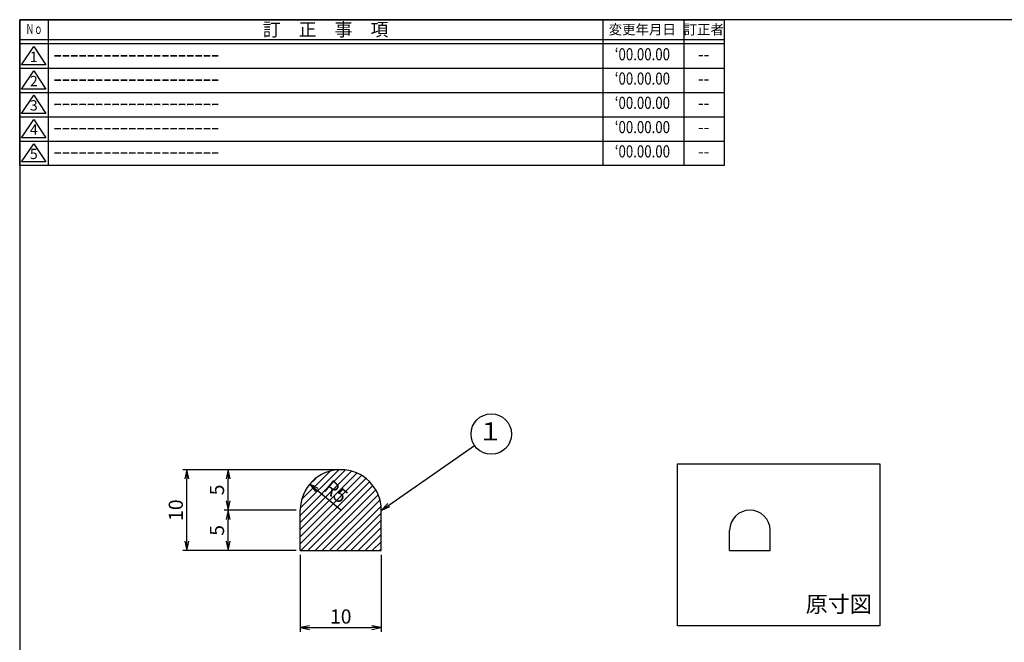
# Model space of a CAD drawing. Units: inches. Extents: x 207 to 593, y 283 to 546.
# Drawn here: x 207 to 450, y 392 to 546 of the extents above; entities that cross this region are included whole.
import ezdxf
from ezdxf.enums import TextEntityAlignment as Align

# ---------------------------------------------------------------- set-up
doc = ezdxf.new("R2010")
doc.units = ezdxf.units.IN
doc.header["$MEASUREMENT"] = 0
for name, color, linetype in [('01-下書線', 251, 'Continuous'), ('02-実線-1', 7, 'Continuous'), ('08-ﾊｯﾁﾝｸﾞ', 2, 'Continuous'), ('09-文字', 4, 'Continuous'), ('10-寸法', 3, 'Continuous'), ('図枠', 7, 'Continuous'), ('図枠-名称', 254, 'Continuous'), ('図枠-文字', 4, 'Continuous'), ('図枠-細線', 251, 'Continuous')]:
    doc.layers.add(name, color=color, linetype=linetype)
doc.styles.add('STD', font='TXT.shx', dxfattribs={"bigfont": 'bigfont.shx'})
doc.dimstyles.new('1：1', dxfattribs={"dimtxt": 3.5, "dimasz": 2.3, "dimexe": 1, "dimexo": 1, "dimgap": 1, "dimtad": 3, "dimdsep": 46, "dimtxsty": 'STD', "dimblk1": 'ARRI', "dimblk2": 'ARRI', "dimsah": 1, "dimcen": 0, "dimclrd": 3, "dimclre": 3, "dimclrt": 4, "dimadec": 0, "dimazin": 0, "dimtfac": 0.7, "dimtmove": 0, "dimatfit": 0, "dimldrblk": 'ARRI', "dimfxl": 1, "dimtvp": 1, "dimtolj": 1, "dimtzin": 0, "dimarcsym": 0})

# ---------------------------------------------------------------- blocks, each defined once
blk = doc.blocks.new('A$C177B755F')
at = {"layer": '図枠', "color": 7}
for p, q in [((7.85, 35.45), (7.85, -0.55)), ((144.85, 35.45), (144.85, -0.55)), ((164.85, 35.45), (164.85, -0.55))]:
    blk.add_line(p, q, dxfattribs=at)
at = {"layer": '図枠'}
blk.add_line((174.85, 29.45), (0.85, 29.45), dxfattribs=at)
blk.add_lwpolyline([(0.85, 35.45), (174.85, 35.45), (174.85, -0.55), (0.85, -0.55)], close=True, dxfattribs=at)
at = {"layer": '図枠-細線', "color": 251}
for p, q in [((174.85, 30.45), (0.85, 30.45)), ((1.33, 24.29), (4.33, 28.79)), ((4.33, 28.79), (7.33, 24.29)), ((0.85, 23.45), (174.85, 23.45)), ((7.33, 24.29), (1.33, 24.29)), ((1.33, 18.29), (4.33, 22.79)), ((4.33, 22.79), (7.33, 18.29)), ((0.85, 17.45), (174.85, 17.45)), ((7.33, 18.29), (1.33, 18.29)), ((1.33, 12.29), (4.33, 16.79)), ((4.33, 16.79), (7.33, 12.29)), ((7.33, 12.29), (1.33, 12.29)), ((0.85, 11.45), (174.85, 11.45)), ((1.33, 6.29), (4.33, 10.79)), ((4.33, 10.79), (7.33, 6.29)), ((0.85, 5.45), (174.85, 5.45)), ((7.33, 6.29), (1.33, 6.29)), ((1.33, 0.29), (4.33, 4.79)), ((4.33, 4.79), (7.33, 0.29)), ((7.33, 0.29), (1.33, 0.29))]:
    blk.add_line(p, q, dxfattribs=at)
at = {"layer": '図枠-文字', "color": 4, "style": 'STD', "width": 0.862069}
blk.add_text('Ｎｏ', height=2.5, dxfattribs=at).set_placement((2.34, 31.91), (6.5, 31.91), align=Align.FIT)
at = {"layer": '図枠-文字', "color": 4, "style": 'STD'}
for s, height, p in [('訂\u3000正\u3000事\u3000項', 3.25, (76.4, 33.02)), ('変更年月日', 2.432, (154.61, 33.02)), ('訂正者', 2.432, (169.8, 33.02))]:
    blk.add_text(s, height=height, dxfattribs=at).set_placement(p, align=Align.MIDDLE_CENTER)
for s, p in [('1', (4.34, 25.95)), ('2', (4.34, 19.95)), ('3', (4.34, 13.95)), ('4', (4.34, 7.95)), ('5', (4.34, 1.95))]:
    blk.add_text(s, height=2.55, dxfattribs=at).set_placement(p, align=Align.MIDDLE)
blk = doc.blocks.new('ARRI')
at = {"color": 0, "linetype": 'ByBlock'}
for p, q in [((0, 0), (-1, 0.21)), ((-1, -0.21), (0, 0)), ((0, 0), (-1, 0))]:
    blk.add_line(p, q, dxfattribs=at)
blk = doc.blocks.new('*D56')
at = {"layer": '10-寸法', "color": 3, "lineweight": -2, "transparency": 16777216}
for p, q in [((285.31, 434.36), (247.32, 434.36)), ((248.32, 416.66), (248.32, 432.06)), ((275.31, 414.36), (247.32, 414.36))]:
    blk.add_line(p, q, dxfattribs=at)
at = {"layer": 'Defpoints', "color": 0, "transparency": 16777216}
for p in [(248.32, 434.36), (286.31, 434.36), (276.31, 414.36)]:
    blk.add_point(p, dxfattribs=at)
at = {"layer": '10-寸法', "color": 3, "lineweight": -2, "transparency": 16777216, "xscale": 2.3, "yscale": 2.3, "zscale": 2.3}
for p, rotation in [((248.32, 434.36), 90), ((248.32, 414.36), 270)]:
    blk.add_blockref('ARRI', p, dxfattribs=dict(at, rotation=rotation))
at = {"layer": '10-寸法', "color": 4, "transparency": 16777216, "insert": (245.57, 424.36), "char_height": 3.5, "attachment_point": 5, "rotation": 90, "style": 'STD'}
blk.add_mtext('\\A1;10', dxfattribs=at)
blk = doc.blocks.new('*D57')
at = {"layer": '10-寸法', "color": 3, "lineweight": -2, "transparency": 16777216}
for p, q in [((275.31, 424.36), (257.49, 424.36)), ((258.49, 416.66), (258.49, 422.06)), ((275.31, 414.36), (257.49, 414.36))]:
    blk.add_line(p, q, dxfattribs=at)
at = {"layer": 'Defpoints', "color": 0, "transparency": 16777216}
for p in [(258.49, 424.36), (276.31, 424.36), (276.31, 414.36)]:
    blk.add_point(p, dxfattribs=at)
at = {"layer": '10-寸法', "color": 3, "lineweight": -2, "transparency": 16777216, "xscale": 2.3, "yscale": 2.3, "zscale": 2.3}
for p, rotation in [((258.49, 424.36), 90), ((258.49, 414.36), 270)]:
    blk.add_blockref('ARRI', p, dxfattribs=dict(at, rotation=rotation))
at = {"layer": '10-寸法', "color": 4, "transparency": 16777216, "insert": (255.74, 419.36), "char_height": 3.5, "attachment_point": 5, "rotation": 90, "style": 'STD'}
blk.add_mtext('\\A1;5', dxfattribs=at)
blk = doc.blocks.new('*D58')
at = {"layer": '10-寸法', "color": 3, "lineweight": -2, "transparency": 16777216}
for p, q in [((285.31, 434.36), (257.49, 434.36)), ((258.49, 426.66), (258.49, 432.06)), ((275.31, 424.36), (257.49, 424.36))]:
    blk.add_line(p, q, dxfattribs=at)
at = {"layer": 'Defpoints', "color": 0, "transparency": 16777216}
for p in [(258.49, 434.36), (286.31, 434.36), (276.31, 424.36)]:
    blk.add_point(p, dxfattribs=at)
at = {"layer": '10-寸法', "color": 3, "lineweight": -2, "transparency": 16777216, "xscale": 2.3, "yscale": 2.3, "zscale": 2.3}
for p, rotation in [((258.49, 434.36), 90), ((258.49, 424.36), 270)]:
    blk.add_blockref('ARRI', p, dxfattribs=dict(at, rotation=rotation))
at = {"layer": '10-寸法', "color": 4, "transparency": 16777216, "insert": (255.74, 429.36), "char_height": 3.5, "attachment_point": 5, "rotation": 90, "style": 'STD'}
blk.add_mtext('\\A1;5', dxfattribs=at)
blk = doc.blocks.new('*D59')
at = {"layer": '08-ﾊｯﾁﾝｸﾞ', "color": 3, "lineweight": -2, "transparency": 16777216}
blk.add_line((286.31, 424.36), (280.41, 429.31), dxfattribs=at)
at = {"layer": 'Defpoints', "color": 0, "transparency": 16777216}
for p in [(278.64, 430.78), (286.31, 424.36)]:
    blk.add_point(p, dxfattribs=at)
at = {"layer": '08-ﾊｯﾁﾝｸﾞ', "color": 3, "lineweight": -2, "transparency": 16777216, "xscale": 2.3, "yscale": 2.3, "zscale": 2.3, "rotation": 140.0358738753938}
blk.add_blockref('ARRI', (278.64, 430.78), dxfattribs=at)
at = {"layer": '08-ﾊｯﾁﾝｸﾞ', "color": 4, "transparency": 16777216, "insert": (285.12, 428.94), "char_height": 3.5, "attachment_point": 5, "rotation": 320.0359, "style": 'STD'}
blk.add_mtext('\\A1;R5', dxfattribs=at)
blk = doc.blocks.new('*D60')
at = {"layer": '08-ﾊｯﾁﾝｸﾞ', "color": 3, "lineweight": -2, "transparency": 16777216}
for p, q in [((276.31, 413.36), (276.31, 394.33)), ((296.31, 413.36), (296.31, 394.33)), ((278.61, 395.33), (294.01, 395.33))]:
    blk.add_line(p, q, dxfattribs=at)
at = {"layer": 'Defpoints', "color": 0, "transparency": 16777216}
for p in [(276.31, 414.36), (296.31, 414.36), (296.31, 395.33)]:
    blk.add_point(p, dxfattribs=at)
at = {"layer": '08-ﾊｯﾁﾝｸﾞ', "color": 3, "lineweight": -2, "transparency": 16777216, "xscale": 2.3, "yscale": 2.3, "zscale": 2.3, "rotation": 180}
blk.add_blockref('ARRI', (276.31, 395.33), dxfattribs=at)
at = {"layer": '08-ﾊｯﾁﾝｸﾞ', "color": 3, "lineweight": -2, "transparency": 16777216, "xscale": 2.3, "yscale": 2.3, "zscale": 2.3}
blk.add_blockref('ARRI', (296.31, 395.33), dxfattribs=at)
at = {"layer": '08-ﾊｯﾁﾝｸﾞ', "color": 4, "transparency": 16777216, "insert": (286.31, 398.08), "char_height": 3.5, "attachment_point": 5, "style": 'STD'}
blk.add_mtext('\\A1;10', dxfattribs=at)

msp = doc.modelspace()

# ---------------------------------------------------------------- hatches: boundary and pattern name
at = {"layer": '08-ﾊｯﾁﾝｸﾞ'}
h = msp.add_hatch(dxfattribs=at)
h.set_pattern_fill('ANSI31', color=256, scale=10, style=0)
h.set_pattern_definition([(45, (131.133, -10.2418), (-0.8838835, 0.8838835), [])])
edge = h.paths.add_edge_path()
edge.add_arc((286.307, 424.361), 10, 0, 180)
edge.add_line((276.307, 424.361), (276.307, 414.361))
edge.add_line((276.307, 414.361), (296.307, 414.361))
edge.add_line((296.307, 414.361), (296.307, 424.361))
h.paths.add_polyline_path([(283.903, 433.389), (289.715, 428.518), (286.343, 424.495), (280.53, 429.365)], flags=24)

# ---------------------------------------------------------------- linework, layer by layer
at = {"layer": '01-下書線'}
msp.add_lwpolyline([(369.481, 435.779), (419.481, 435.779), (419.481, 395.779), (369.481, 395.779)], close=True, dxfattribs=at)
at = {"layer": '02-実線-1'}
for p, q in [((276.307, 414.361), (276.307, 424.361)), ((296.307, 414.361), (296.307, 424.361)), ((382.359, 414.361), (382.359, 419.361)), ((392.359, 414.361), (392.359, 419.361)), ((276.307, 414.361), (296.307, 414.361)), ((382.359, 414.361), (392.359, 414.361))]:
    msp.add_line(p, q, dxfattribs=at)
for centre, radius in [((286.307, 424.361), 10), ((387.359, 419.361), 5)]:
    msp.add_arc(centre, radius, 0, 180, dxfattribs=at)
at = {"layer": '09-文字', "color": 3}
msp.add_circle((323.484, 443.16), 5, dxfattribs=at)
at = {"layer": '図枠', "color": 7}
msp.add_lwpolyline([(207.015, 282.548), (593.015, 282.548), (593.015, 545.548), (207.015, 545.548)], close=True, dxfattribs=at)

# ---------------------------------------------------------------- block references
at = {"layer": '図枠'}
msp.add_blockref('A$C177B755F', (206.16, 510.097), dxfattribs=at)

# ---------------------------------------------------------------- texts
at = {"layer": '09-文字', "color": 4, "style": 'STD'}
msp.add_text('１', height=4.5, dxfattribs=at).set_placement((323.262, 443.242), align=Align.MIDDLE)
at = {"layer": '09-文字', "style": 'STD'}
msp.add_text('原寸図', height=4, dxfattribs=at).set_placement((409.319, 400.625), align=Align.MIDDLE)
at = {"layer": '図枠-名称', "style": 'STD', "width": 0.8}
for p in [(360.811, 536.615), (360.811, 530.615), (360.811, 524.615), (360.811, 518.615), (360.811, 512.615)]:
    msp.add_text('‘00.00.00', height=3, dxfattribs=at).set_placement(p, align=Align.MIDDLE)
at = {"layer": '図枠-名称', "style": 'STD'}
for p in [(215.375, 536.615), (215.375, 530.615), (215.375, 524.615), (215.375, 518.615), (215.375, 512.615)]:
    msp.add_text('ｰｰｰｰｰｰｰｰｰｰｰｰｰｰｰｰｰｰｰｰ', height=3, dxfattribs=at).set_placement(p, align=Align.MIDDLE_LEFT)
for p in [(375.943, 536.615), (375.943, 530.615), (375.943, 524.615), (375.943, 518.615), (375.943, 512.615)]:
    msp.add_text('--', height=3, dxfattribs=at).set_placement(p, align=Align.MIDDLE)

# ---------------------------------------------------------------- dimensions: what is measured, and where the dimension line sits
at = {"layer": '08-ﾊｯﾁﾝｸﾞ'}
dim = msp.add_radius_dim(center=(286.307, 424.361), mpoint=(278.643, 430.784), dimstyle='1：1', override={"dimlfac": 0.5}, dxfattribs=at)
dim.commit()
dim.dimension.update_dxf_attribs({"geometry": '*D59', "text_midpoint": (285.123, 428.942)})
dim = msp.add_linear_dim(base=(296.307, 395.333), p1=(276.307, 414.361), p2=(296.307, 414.361), dimstyle='1：1', override={"dimlfac": 0.5}, dxfattribs=at)
dim.commit()
dim.dimension.update_dxf_attribs({"geometry": '*D60', "text_midpoint": (286.307, 398.083)})
at = {"layer": '10-寸法'}
for base, p1, p2, picture, middle in [((248.316, 434.361), (276.307, 414.361), (286.307, 434.361), '*D56', (245.566, 424.361)), ((258.49, 434.361), (276.307, 424.361), (286.307, 434.361), '*D58', (255.74, 429.361)), ((258.49, 424.361), (276.307, 414.361), (276.307, 424.361), '*D57', (255.74, 419.361))]:
    dim = msp.add_linear_dim(base=base, p1=p1, p2=p2, angle=90, dimstyle='1：1', override={"dimlfac": 0.5}, dxfattribs=at)
    dim.commit()
    dim.dimension.update_dxf_attribs({"geometry": picture, "text_midpoint": middle})

# ---------------------------------------------------------------- leaders
at = {"layer": '09-文字'}
msp.add_leader([(296.288, 424.312), (319.378, 440.308)], dimstyle='1：1', dxfattribs=at)

doc.saveas('drawing.dxf')
